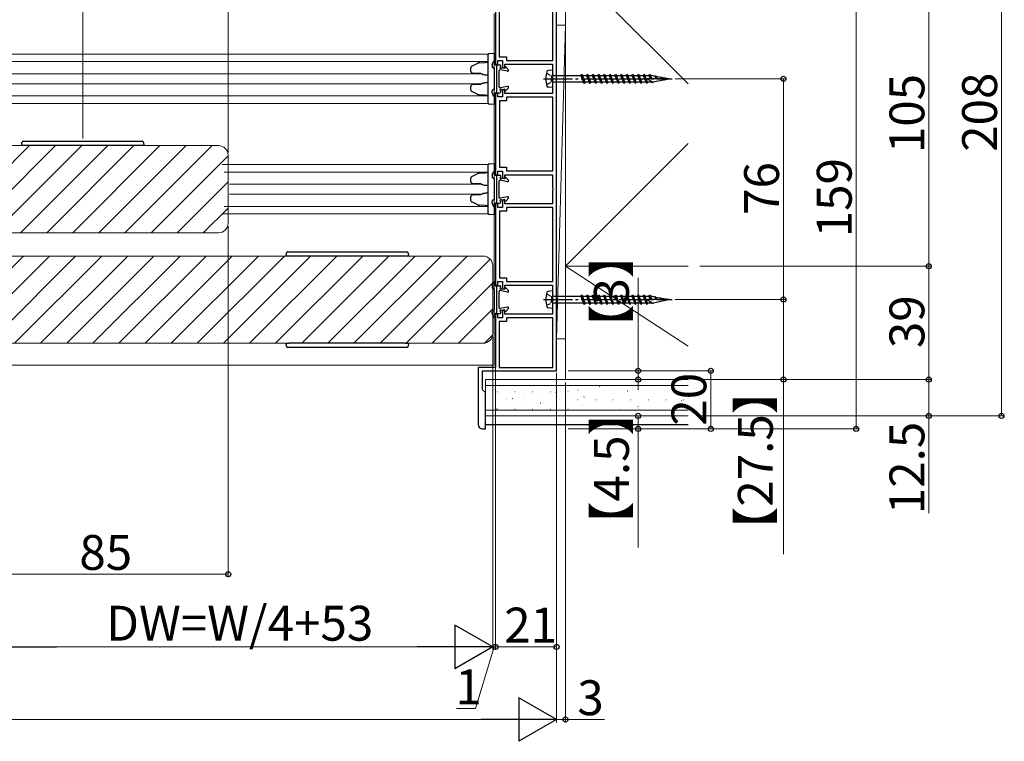
# Model space of a CAD drawing. Extents: x 0 to 2168, y -6 to 2255.
# Drawn here: x 1022 to 1361, y 596 to 845 of the extents above; entities that cross this region are included whole.
import ezdxf

# ---------------------------------------------------------------- set-up
doc = ezdxf.new("R2010")
doc.units = 0
doc.linetypes.add('YCENTER_1', pattern=[13, 10, -1, 1, -1])
doc.linetypes.add('YHIDDEN_1', pattern=[4, 3, -1])
for name, color, linetype, lineweight in [('YKK_11', 7, 'CONTINUOUS', 30), ('YKK_12', 2, 'CONTINUOUS', 13), ('YKK_13', 4, 'CONTINUOUS', 30), ('YKK_D', 6, 'CONTINUOUS', 13), ('YSS_K', 3, 'CONTINUOUS', 13)]:
    doc.layers.add(name, color=color, linetype=linetype, lineweight=lineweight)
doc.styles.add('text-b', font='txt')

msp = doc.modelspace()

# ---------------------------------------------------------------- linework, layer by layer
at = {"layer": 'YKK_11', "linetype": 'ByBlock', "lineweight": -2, "ltscale": 0.5}
for p, q in [((1205.7, 830.77), (1205.7, 858.67)), ((1207, 723.97), (1207, 859.97)), ((1186, 847.77), (1186, 829.47)), ((1187.2, 847.57), (1187.2, 832.02)), ((1186.8, 829.47), (1186.8, 830.72)), ((1186.8, 830.72), (1188.4, 830.72)), ((1187.2, 832.02), (1189.7, 832.02)), ((1188.4, 830.72), (1188.4, 828.22)), ((1189.7, 832.02), (1189.7, 830.77)), ((1189.7, 830.77), (1205.7, 830.77)), ((1186, 829.47), (1186.8, 829.47)), ((1188.4, 828.22), (1189.2, 828.22)), ((1189.2, 828.22), (1189.2, 829.47)), ((1189.2, 829.47), (1205.6, 829.47)), ((1205.6, 829.47), (1205.6, 824.93)), ((1205.6, 824.93), (1205.72, 824.74)), ((1205.72, 824.19), (1205.6, 824.01)), ((1205.6, 824.01), (1205.6, 819.47)), ((1205.72, 824.74), (1205.72, 824.19)), ((1189.2, 820.72), (1188.4, 820.72)), ((1188.4, 820.72), (1188.4, 818.22)), ((1189.2, 819.47), (1189.2, 820.72)), ((1186.8, 819.47), (1186, 819.47)), ((1186, 819.47), (1186, 791.47)), ((1186.8, 818.22), (1186.8, 819.47)), ((1188.4, 818.22), (1186.8, 818.22)), ((1189.7, 816.92), (1187.3, 816.92)), ((1187.3, 816.92), (1187.3, 794.02)), ((1205.6, 819.47), (1189.2, 819.47)), ((1205.7, 818.17), (1189.7, 818.17)), ((1189.7, 818.17), (1189.7, 816.92)), ((1205.7, 792.77), (1205.7, 818.17)), ((1186.8, 791.47), (1186.8, 792.72)), ((1186.8, 792.72), (1188.4, 792.72)), ((1187.3, 794.02), (1189.7, 794.02)), ((1188.4, 792.72), (1188.4, 790.22)), ((1189.7, 794.02), (1189.7, 792.77)), ((1189.7, 792.77), (1205.7, 792.77)), ((1186, 791.47), (1186.8, 791.47)), ((1188.4, 790.22), (1189.2, 790.22)), ((1189.2, 790.22), (1189.2, 791.47)), ((1189.2, 791.47), (1205.6, 791.47)), ((1205.6, 791.47), (1205.6, 786.93)), ((1205.6, 786.93), (1205.72, 786.74)), ((1205.72, 786.19), (1205.6, 786.01)), ((1205.6, 786.01), (1205.6, 781.47)), ((1205.72, 786.74), (1205.72, 786.19)), ((1189.2, 782.72), (1188.4, 782.72)), ((1188.4, 782.72), (1188.4, 780.22)), ((1189.2, 781.47), (1189.2, 782.72)), ((1186.8, 781.47), (1186, 781.47)), ((1186, 781.47), (1186, 753.47)), ((1186.8, 780.22), (1186.8, 781.47)), ((1188.4, 780.22), (1186.8, 780.22)), ((1205.6, 781.47), (1189.2, 781.47)), ((1205.7, 780.17), (1189.7, 780.17)), ((1189.7, 780.17), (1189.7, 778.92)), ((1205.7, 754.77), (1205.7, 780.17)), ((1189.7, 778.92), (1187.3, 778.92)), ((1187.3, 778.92), (1187.3, 756.02)), ((1187.3, 756.02), (1189.7, 756.02)), ((1189.7, 756.02), (1189.7, 754.77)), ((1186, 753.47), (1186.8, 753.47)), ((1186.8, 753.47), (1186.8, 754.72)), ((1186.8, 754.72), (1188.4, 754.72)), ((1188.4, 754.72), (1188.4, 752.22)), ((1188.4, 752.22), (1189.2, 752.22)), ((1189.2, 752.22), (1189.2, 753.47)), ((1189.2, 753.47), (1205.6, 753.47)), ((1189.7, 754.77), (1205.7, 754.77)), ((1205.6, 753.47), (1205.6, 748.93)), ((1205.6, 748.93), (1205.72, 748.74)), ((1205.72, 748.74), (1205.72, 748.19)), ((1205.72, 748.19), (1205.6, 748.01)), ((1205.6, 748.01), (1205.6, 743.47)), ((1186.8, 743.47), (1186, 743.47)), ((1186, 743.47), (1186, 725.17)), ((1186.8, 742.22), (1186.8, 743.47)), ((1188.4, 742.22), (1186.8, 742.22)), ((1189.2, 744.72), (1188.4, 744.72)), ((1188.4, 744.72), (1188.4, 742.22)), ((1189.2, 743.47), (1189.2, 744.72)), ((1205.6, 743.47), (1189.2, 743.47)), ((1205.7, 742.17), (1189.7, 742.17)), ((1189.7, 742.17), (1189.7, 740.92)), ((1205.7, 725.17), (1205.7, 742.17)), ((1189.7, 740.92), (1187.2, 740.92)), ((1187.2, 740.92), (1187.2, 725.17)), ((1186, 725.17), (1180, 725.17)), ((1180, 725.17), (1180, 705.47)), ((1187.2, 725.17), (1205.7, 725.17)), ((1181.5, 717.47), (1181.5, 723.97)), ((1181.5, 723.97), (1207, 723.97)), ((1182.5, 716.47), (1181.5, 717.47)), ((1182.5, 703.97), (1182.5, 716.47)), ((1181.5, 703.97), (1182.5, 703.97))]:
    msp.add_line(p, q, dxfattribs=at)
msp.add_arc((1181.5, 705.47), 1.5, 180, 270, dxfattribs=at)
at = {"layer": 'YKK_12', "ltscale": 1.5}
for p, q in [((1185.5, 725.97), (1185.5, 846.97)), ((1183.52, 832.97), (1003, 832.97)), ((1183.5, 830.37), (1003, 830.37)), ((1181.29, 826.17), (1003, 826.17)), ((1181.29, 822.77), (1003, 822.77)), ((1183.5, 818.57), (1003, 818.57)), ((1183.52, 815.97), (1003, 815.97)), ((1183.52, 794.97), (1092, 794.97)), ((1183.5, 792.37), (1092.66, 792.37)), ((1181.29, 788.17), (1094.5, 788.17)), ((1181.29, 784.77), (1094.5, 784.77)), ((1183.5, 780.57), (1092.66, 780.57)), ((1183.52, 777.97), (1092, 777.97)), ((1185.5, 725.97), (735.5, 725.97))]:
    msp.add_line(p, q, dxfattribs=at)
at = {"layer": 'YKK_12', "ltscale": 0.5}
for p, q in [((921.3, 801.47), (1090.7, 801.47)), ((1094, 798.17), (1094, 774.77)), ((1090.7, 771.47), (921.3, 771.47)), ((1012.3, 763.47), (1181.7, 763.47)), ((1185, 760.17), (1185, 736.77)), ((1181.7, 733.47), (1012.3, 733.47))]:
    msp.add_line(p, q, dxfattribs=at)
at = {"layer": 'YKK_12', "linetype": 'Continuous'}
for p, q in [((995.66, 771.47), (1025.66, 801.47)), ((1004.64, 771.47), (1034.64, 801.47)), ((1013.62, 771.47), (1043.62, 801.47)), ((1022.6, 771.47), (1052.6, 801.47)), ((1031.58, 771.47), (1061.58, 801.47)), ((1040.56, 771.47), (1070.56, 801.47)), ((1049.54, 771.47), (1079.54, 801.47)), ((1058.52, 771.47), (1088.52, 801.47)), ((1067.5, 771.47), (1094, 797.96)), ((1076.48, 771.47), (1094, 788.98)), ((1085.46, 771.47), (1094, 780)), ((1009, 748.89), (1023.58, 763.47)), ((1009, 739.91), (1032.56, 763.47)), ((1011.62, 733.54), (1041.54, 763.47)), ((1020.52, 733.47), (1050.52, 763.47)), ((1029.5, 733.47), (1059.5, 763.47)), ((1038.48, 733.47), (1068.48, 763.47)), ((1047.46, 733.47), (1077.46, 763.47)), ((1056.44, 733.47), (1086.44, 763.47)), ((1065.43, 733.47), (1095.43, 763.47)), ((1074.41, 733.47), (1104.41, 763.47)), ((1083.39, 733.47), (1113.39, 763.47)), ((1092.37, 733.47), (1122.37, 763.47)), ((1101.35, 733.47), (1131.35, 763.47)), ((1110.33, 733.47), (1140.33, 763.47)), ((1119.31, 733.47), (1149.31, 763.47)), ((1128.29, 733.47), (1158.29, 763.47)), ((1137.27, 733.47), (1167.27, 763.47)), ((1146.25, 733.47), (1176.25, 763.47)), ((1155.23, 733.47), (1184.14, 762.39)), ((1164.21, 733.47), (1185, 754.26)), ((1173.19, 733.47), (1185, 745.28)), ((1182.21, 733.51), (1184.96, 736.26))]:
    msp.add_line(p, q, dxfattribs=at)
at = {"layer": 'YKK_12', "ltscale": 0.5}
for centre, start, end in [((1090.7, 798.17), 0, 90), ((1090.7, 774.77), 270, 360), ((1181.7, 760.17), 0, 90), ((1181.7, 736.77), 270, 360)]:
    msp.add_arc(centre, 3.3, start, end, dxfattribs=at)
at = {"layer": 'YKK_13', "ltscale": 1.5}
for p, q in [((1183.78, 833.16), (1185.5, 833.27)), ((1185.5, 833.27), (1185.5, 832.27)), ((1180.54, 829.99), (1182.37, 830.1)), ((1182.37, 830.1), (1183.5, 830.17)), ((1183.5, 832.17), (1183.5, 832.86)), ((1183.5, 816.77), (1183.5, 832.17)), ((1185.5, 832.27), (1185.5, 829.79)), ((1177.34, 828.01), (1177.34, 827.37)), ((1179.76, 829.78), (1177.92, 828.84)), ((1185.5, 828.12), (1185.5, 820.81)), ((1180.87, 826.31), (1178.65, 826.35)), ((1177.34, 821.57), (1177.34, 820.93)), ((1177.92, 820.09), (1179.76, 819.16)), ((1178.65, 822.58), (1180.87, 822.62)), ((1182.37, 818.84), (1180.54, 818.95)), ((1183.5, 818.77), (1182.37, 818.84)), ((1183.5, 816.07), (1183.5, 816.77)), ((1185.5, 819.15), (1185.5, 816.67)), ((1185.5, 816.67), (1185.5, 815.67)), ((1185.5, 815.67), (1183.78, 815.77)), ((1183.5, 794.17), (1183.5, 794.86)), ((1183.5, 778.77), (1183.5, 794.17)), ((1183.78, 795.16), (1185.5, 795.27)), ((1185.5, 795.27), (1185.5, 794.27)), ((1185.5, 794.27), (1185.5, 791.79)), ((1177.34, 790.01), (1177.34, 789.37)), ((1179.76, 791.78), (1177.92, 790.84)), ((1180.54, 791.99), (1182.37, 792.1)), ((1182.37, 792.1), (1183.5, 792.17)), ((1185.5, 790.12), (1185.5, 782.81)), ((1180.87, 788.31), (1178.65, 788.35)), ((1177.34, 783.57), (1177.34, 782.93)), ((1178.65, 784.58), (1180.87, 784.62)), ((1177.92, 782.09), (1179.76, 781.16)), ((1182.37, 780.84), (1180.54, 780.95)), ((1183.5, 780.77), (1182.37, 780.84)), ((1185.5, 781.15), (1185.5, 778.67)), ((1183.5, 778.07), (1183.5, 778.77)), ((1185.5, 777.67), (1183.78, 777.77)), ((1185.5, 778.67), (1185.5, 777.67))]:
    msp.add_line(p, q, dxfattribs=at)
at = {"layer": 'YKK_13', "ltscale": 0.5}
for p, q in [((1184.83, 829.43), (1185.32, 830.4)), ((1185.59, 830.57), (1185.8, 830.57)), ((1184.8, 829.3), (1184.8, 828.63)), ((1205.6, 827.47), (1205.6, 821.47)), ((1184.8, 819.64), (1184.8, 820.3)), ((1184.83, 819.51), (1185.32, 818.53)), ((1185.59, 818.37), (1185.8, 818.37)), ((1185.59, 792.57), (1185.8, 792.57)), ((1184.8, 791.3), (1184.8, 790.63)), ((1184.83, 791.43), (1185.32, 792.4)), ((1184.8, 781.64), (1184.8, 782.3)), ((1184.83, 781.51), (1185.32, 780.53)), ((1185.59, 780.37), (1185.8, 780.37)), ((1184.8, 753.3), (1184.8, 752.63)), ((1184.83, 753.43), (1185.32, 754.4)), ((1185.59, 754.57), (1185.8, 754.57)), ((1205.6, 751.47), (1205.6, 745.47)), ((1184.8, 743.64), (1184.8, 744.3)), ((1184.83, 743.51), (1185.32, 742.53)), ((1185.59, 742.37), (1185.8, 742.37))]:
    msp.add_line(p, q, dxfattribs=at)
at = {"layer": 'YKK_13'}
for p, q in [((1185.81, 829.51), (1185.99, 830.32)), ((1185.46, 828.06), (1184.94, 828.38)), ((1185.6, 821.13), (1185.6, 827.8)), ((1186, 829.27), (1187.5, 829.27)), ((1186.4, 819.67), (1186.4, 829.27)), ((1187.2, 821.67), (1187.2, 827.27)), ((1190.14, 827.07), (1187.56, 827.56)), ((1187.8, 828.89), (1187.8, 828.97)), ((1189.2, 828.02), (1188.3, 828.24)), ((1189.2, 828.42), (1189.2, 828.02)), ((1189.55, 828.55), (1190.42, 827.57)), ((1205.6, 827.47), (1204.04, 827.3)), ((1206.1, 825.64), (1215.32, 825.64)), ((1216.3, 823.3), (1206.1, 823.3)), ((1215.32, 825.64), (1215.6, 826.12)), ((1215.32, 825.64), (1216.3, 823.3)), ((1215.6, 826.12), (1215.88, 825.64)), ((1215.6, 826.12), (1216.58, 822.82)), ((1215.88, 825.64), (1217.27, 825.64)), ((1216.85, 823.3), (1215.88, 825.64)), ((1216.58, 822.82), (1216.3, 823.3)), ((1216.85, 823.3), (1216.58, 822.82)), ((1218.25, 823.3), (1216.85, 823.3)), ((1217.27, 825.64), (1217.55, 826.12)), ((1217.27, 825.64), (1218.25, 823.3)), ((1217.55, 826.12), (1217.83, 825.64)), ((1217.55, 826.12), (1218.53, 822.82)), ((1217.83, 825.64), (1219.22, 825.64)), ((1218.8, 823.3), (1217.83, 825.64)), ((1218.53, 822.82), (1218.25, 823.3)), ((1218.8, 823.3), (1218.53, 822.82)), ((1220.2, 823.3), (1218.8, 823.3)), ((1219.22, 825.64), (1219.5, 826.12)), ((1219.22, 825.64), (1220.2, 823.3)), ((1219.5, 826.12), (1219.78, 825.64)), ((1219.5, 826.12), (1220.47, 822.82)), ((1219.78, 825.64), (1221.17, 825.64)), ((1220.75, 823.3), (1219.78, 825.64)), ((1220.47, 822.82), (1220.2, 823.3)), ((1220.75, 823.3), (1220.47, 822.82)), ((1222.15, 823.3), (1220.75, 823.3)), ((1221.17, 825.64), (1221.45, 826.12)), ((1221.17, 825.64), (1222.15, 823.3)), ((1221.45, 826.12), (1221.73, 825.64)), ((1221.45, 826.12), (1222.42, 822.82)), ((1221.73, 825.64), (1223.12, 825.64)), ((1222.7, 823.3), (1221.73, 825.64)), ((1222.42, 822.82), (1222.15, 823.3)), ((1222.7, 823.3), (1222.42, 822.82)), ((1224.1, 823.3), (1222.7, 823.3)), ((1223.12, 825.64), (1223.4, 826.12)), ((1223.12, 825.64), (1224.1, 823.3)), ((1223.4, 826.12), (1223.68, 825.64)), ((1223.4, 826.12), (1224.38, 822.82)), ((1223.68, 825.64), (1225.07, 825.64)), ((1224.65, 823.3), (1223.68, 825.64)), ((1224.38, 822.82), (1224.1, 823.3)), ((1224.65, 823.3), (1224.38, 822.82)), ((1226.05, 823.3), (1224.65, 823.3)), ((1225.07, 825.64), (1225.35, 826.12)), ((1225.07, 825.64), (1226.05, 823.3)), ((1225.35, 826.12), (1225.63, 825.64)), ((1225.35, 826.12), (1226.33, 822.82)), ((1225.63, 825.64), (1227.02, 825.64)), ((1226.6, 823.3), (1225.63, 825.64)), ((1226.33, 822.82), (1226.05, 823.3)), ((1226.6, 823.3), (1226.33, 822.82)), ((1228, 823.3), (1226.6, 823.3)), ((1227.02, 825.64), (1227.3, 826.12)), ((1227.02, 825.64), (1228, 823.3)), ((1227.3, 826.12), (1227.58, 825.64)), ((1227.3, 826.12), (1228.28, 822.82)), ((1227.58, 825.64), (1228.97, 825.64)), ((1228.55, 823.3), (1227.58, 825.64)), ((1228.28, 822.82), (1228, 823.3)), ((1228.55, 823.3), (1228.28, 822.82)), ((1229.95, 823.3), (1228.55, 823.3)), ((1228.97, 825.64), (1229.25, 826.12)), ((1228.97, 825.64), (1229.95, 823.3)), ((1229.25, 826.12), (1229.53, 825.64)), ((1229.25, 826.12), (1230.22, 822.82)), ((1229.53, 825.64), (1230.92, 825.64)), ((1230.5, 823.3), (1229.53, 825.64)), ((1230.22, 822.82), (1229.95, 823.3)), ((1230.5, 823.3), (1230.22, 822.82)), ((1231.9, 823.3), (1230.5, 823.3)), ((1230.92, 825.64), (1231.2, 826.12)), ((1230.92, 825.64), (1231.9, 823.3)), ((1231.2, 826.12), (1231.48, 825.64)), ((1231.2, 826.12), (1232.17, 822.82)), ((1231.48, 825.64), (1232.87, 825.64)), ((1232.45, 823.3), (1231.48, 825.64)), ((1232.17, 822.82), (1231.9, 823.3)), ((1232.45, 823.3), (1232.17, 822.82)), ((1233.85, 823.3), (1232.45, 823.3)), ((1232.87, 825.64), (1233.15, 826.12)), ((1232.87, 825.64), (1233.85, 823.3)), ((1233.15, 826.12), (1233.43, 825.64)), ((1233.15, 826.12), (1234.12, 822.82)), ((1233.43, 825.64), (1234.82, 825.64)), ((1234.4, 823.3), (1233.43, 825.64)), ((1234.12, 822.82), (1233.85, 823.3)), ((1234.4, 823.3), (1234.12, 822.82)), ((1235.8, 823.3), (1234.4, 823.3)), ((1234.82, 825.64), (1235.1, 826.12)), ((1234.82, 825.64), (1235.8, 823.3)), ((1235.1, 826.12), (1235.38, 825.64)), ((1235.1, 826.12), (1236.08, 822.82)), ((1235.38, 825.64), (1236.77, 825.64)), ((1236.35, 823.3), (1235.38, 825.64)), ((1236.08, 822.82), (1235.8, 823.3)), ((1236.35, 823.3), (1236.08, 822.82)), ((1237.75, 823.3), (1236.35, 823.3)), ((1236.77, 825.64), (1237.05, 826.12)), ((1236.77, 825.64), (1237.75, 823.3)), ((1237.05, 826.12), (1237.33, 825.64)), ((1237.05, 826.12), (1238.03, 822.82)), ((1237.33, 825.64), (1238.72, 825.64)), ((1238.3, 823.3), (1237.33, 825.64)), ((1238.03, 822.82), (1237.75, 823.3)), ((1238.3, 823.3), (1238.03, 822.82)), ((1245.6, 824.47), (1238.1, 824.47)), ((1238.1, 824.47), (1239.7, 823.54)), ((1239.65, 823.3), (1238.3, 823.3)), ((1238.72, 825.64), (1239, 826.12)), ((1238.72, 825.64), (1239.21, 824.47)), ((1239, 826.12), (1239.28, 825.64)), ((1239, 826.12), (1239.53, 824.47)), ((1239.28, 825.64), (1239.65, 825.64)), ((1239.82, 824.47), (1239.28, 825.64)), ((1240.77, 825.32), (1239.65, 825.64)), ((1239.65, 823.3), (1239.82, 823.33)), ((1239.7, 823.54), (1239.76, 823.44)), ((1239.97, 823.06), (1239.76, 823.44)), ((1240.17, 823.4), (1239.97, 823.06)), ((1240.17, 823.4), (1241.82, 823.73)), ((1240.77, 825.32), (1240.95, 825.63)), ((1240.77, 825.32), (1241.34, 824.47)), ((1240.95, 825.63), (1241.17, 825.25)), ((1240.95, 825.63), (1241.49, 824.47)), ((1242.8, 824.96), (1241.17, 825.25)), ((1241.69, 824.47), (1241.17, 825.25)), ((1241.92, 823.55), (1241.82, 823.73)), ((1242.05, 823.77), (1241.92, 823.55)), ((1242.05, 823.77), (1243.81, 824.12)), ((1242.8, 824.96), (1242.9, 825.14)), ((1242.8, 824.96), (1243.41, 824.47)), ((1242.9, 825.14), (1243.49, 824.47)), ((1245.6, 824.47), (1243.11, 824.91)), ((1243.59, 824.47), (1243.26, 824.74)), ((1243.81, 824.12), (1243.88, 824.04)), ((1243.94, 824.14), (1243.88, 824.04)), ((1243.94, 824.14), (1245.6, 824.47)), ((1185.46, 820.88), (1184.94, 820.56)), ((1186, 819.67), (1187.5, 819.67)), ((1190.14, 821.86), (1187.56, 821.37)), ((1187.8, 820.05), (1187.8, 819.97)), ((1189.2, 820.92), (1188.3, 820.69)), ((1189.2, 820.52), (1189.2, 820.92)), ((1189.55, 820.39), (1190.42, 821.37)), ((1205.6, 821.47), (1204.04, 821.63)), ((1185.81, 819.42), (1185.99, 818.61)), ((1023.56, 802.97), (1064.44, 802.97)), ((1023, 801.47), (1023.06, 802.5)), ((1023, 801.47), (1023, 801.57)), ((1024, 801.47), (1023, 801.47)), ((1064, 801.47), (1024, 801.47)), ((1065, 801.47), (1064, 801.47)), ((1064.94, 802.5), (1065, 801.47)), ((1065, 801.47), (1065, 801.57)), ((1185.46, 790.06), (1184.94, 790.38)), ((1185.6, 783.13), (1185.6, 789.8)), ((1185.81, 791.51), (1185.99, 792.32)), ((1186, 791.27), (1187.5, 791.27)), ((1186.4, 781.67), (1186.4, 791.27)), ((1187.2, 783.67), (1187.2, 789.27)), ((1190.14, 789.07), (1187.56, 789.56)), ((1187.8, 790.89), (1187.8, 790.97)), ((1189.2, 790.02), (1188.3, 790.24)), ((1189.2, 790.42), (1189.2, 790.02)), ((1189.55, 790.55), (1190.42, 789.57)), ((1185.46, 782.88), (1184.94, 782.56)), ((1190.14, 783.86), (1187.56, 783.37)), ((1189.2, 782.92), (1188.3, 782.69)), ((1189.2, 782.52), (1189.2, 782.92)), ((1189.55, 782.39), (1190.42, 783.37)), ((1185.81, 781.42), (1185.99, 780.61)), ((1186, 781.67), (1187.5, 781.67)), ((1187.8, 782.05), (1187.8, 781.97)), ((1114, 763.47), (1114.06, 764.5)), ((1114, 763.47), (1114, 763.57)), ((1115, 763.47), (1114, 763.47)), ((1114.56, 764.97), (1155.44, 764.97)), ((1155, 763.47), (1115, 763.47)), ((1156, 763.47), (1155, 763.47)), ((1155.94, 764.5), (1156, 763.47)), ((1156, 763.47), (1156, 763.57)), ((1185.46, 752.06), (1184.94, 752.38)), ((1185.81, 753.51), (1185.99, 754.32)), ((1186, 753.27), (1187.5, 753.27)), ((1186.4, 743.67), (1186.4, 753.27)), ((1187.8, 752.89), (1187.8, 752.97)), ((1189.2, 752.02), (1188.3, 752.24)), ((1189.2, 752.42), (1189.2, 752.02)), ((1189.55, 752.55), (1190.42, 751.57)), ((1185.6, 745.13), (1185.6, 751.8)), ((1187.2, 745.67), (1187.2, 751.27)), ((1190.14, 751.07), (1187.56, 751.56)), ((1205.6, 751.47), (1204.04, 751.3)), ((1206.1, 749.64), (1215.32, 749.64)), ((1215.32, 749.64), (1215.6, 750.12)), ((1215.32, 749.64), (1216.3, 747.3)), ((1215.6, 750.12), (1215.88, 749.64)), ((1215.6, 750.12), (1216.58, 746.82)), ((1215.88, 749.64), (1217.27, 749.64)), ((1216.85, 747.3), (1215.88, 749.64)), ((1217.27, 749.64), (1217.55, 750.12)), ((1217.27, 749.64), (1218.25, 747.3)), ((1217.55, 750.12), (1217.83, 749.64)), ((1217.55, 750.12), (1218.53, 746.82)), ((1217.83, 749.64), (1219.22, 749.64)), ((1218.8, 747.3), (1217.83, 749.64)), ((1219.22, 749.64), (1219.5, 750.12)), ((1219.22, 749.64), (1220.2, 747.3)), ((1219.5, 750.12), (1219.78, 749.64)), ((1219.5, 750.12), (1220.47, 746.82)), ((1219.78, 749.64), (1221.17, 749.64)), ((1220.75, 747.3), (1219.78, 749.64)), ((1221.17, 749.64), (1221.45, 750.12)), ((1221.17, 749.64), (1222.15, 747.3)), ((1221.45, 750.12), (1221.73, 749.64)), ((1221.45, 750.12), (1222.42, 746.82)), ((1221.73, 749.64), (1223.12, 749.64)), ((1222.7, 747.3), (1221.73, 749.64)), ((1223.12, 749.64), (1223.4, 750.12)), ((1223.12, 749.64), (1224.1, 747.3)), ((1223.4, 750.12), (1223.68, 749.64)), ((1223.4, 750.12), (1224.38, 746.82)), ((1223.68, 749.64), (1225.07, 749.64)), ((1224.65, 747.3), (1223.68, 749.64)), ((1225.07, 749.64), (1225.35, 750.12)), ((1225.07, 749.64), (1226.05, 747.3)), ((1225.35, 750.12), (1225.63, 749.64)), ((1225.35, 750.12), (1226.33, 746.82)), ((1225.63, 749.64), (1227.02, 749.64)), ((1226.6, 747.3), (1225.63, 749.64)), ((1227.02, 749.64), (1227.3, 750.12)), ((1227.02, 749.64), (1228, 747.3)), ((1227.3, 750.12), (1227.58, 749.64)), ((1227.3, 750.12), (1228.28, 746.82)), ((1227.58, 749.64), (1228.97, 749.64)), ((1228.55, 747.3), (1227.58, 749.64)), ((1228.97, 749.64), (1229.25, 750.12)), ((1228.97, 749.64), (1229.95, 747.3)), ((1229.25, 750.12), (1229.53, 749.64)), ((1229.25, 750.12), (1230.22, 746.82)), ((1229.53, 749.64), (1230.92, 749.64)), ((1230.5, 747.3), (1229.53, 749.64)), ((1230.92, 749.64), (1231.2, 750.12)), ((1230.92, 749.64), (1231.9, 747.3)), ((1231.2, 750.12), (1231.48, 749.64)), ((1231.2, 750.12), (1232.17, 746.82)), ((1231.48, 749.64), (1232.87, 749.64)), ((1232.45, 747.3), (1231.48, 749.64)), ((1232.87, 749.64), (1233.15, 750.12)), ((1232.87, 749.64), (1233.85, 747.3)), ((1233.15, 750.12), (1233.43, 749.64)), ((1233.15, 750.12), (1234.12, 746.82)), ((1233.43, 749.64), (1234.82, 749.64)), ((1234.4, 747.3), (1233.43, 749.64)), ((1234.82, 749.64), (1235.1, 750.12)), ((1234.82, 749.64), (1235.8, 747.3)), ((1235.1, 750.12), (1235.38, 749.64)), ((1235.1, 750.12), (1236.08, 746.82)), ((1235.38, 749.64), (1236.77, 749.64)), ((1236.35, 747.3), (1235.38, 749.64)), ((1236.77, 749.64), (1237.05, 750.12)), ((1236.77, 749.64), (1237.75, 747.3)), ((1237.05, 750.12), (1237.33, 749.64)), ((1237.05, 750.12), (1238.03, 746.82)), ((1237.33, 749.64), (1238.72, 749.64)), ((1238.3, 747.3), (1237.33, 749.64)), ((1238.72, 749.64), (1239, 750.12)), ((1238.72, 749.64), (1239.21, 748.47)), ((1239, 750.12), (1239.28, 749.64)), ((1239, 750.12), (1239.53, 748.47)), ((1239.28, 749.64), (1239.65, 749.64)), ((1239.82, 748.47), (1239.28, 749.64)), ((1240.77, 749.32), (1239.65, 749.64)), ((1240.77, 749.32), (1240.95, 749.63)), ((1240.77, 749.32), (1241.34, 748.47)), ((1240.95, 749.63), (1241.17, 749.25)), ((1240.95, 749.63), (1241.49, 748.47)), ((1242.8, 748.96), (1241.17, 749.25)), ((1241.69, 748.47), (1241.17, 749.25)), ((1242.8, 748.96), (1242.9, 749.14)), ((1242.8, 748.96), (1243.41, 748.47)), ((1242.9, 749.14), (1243.49, 748.47)), ((1245.6, 748.47), (1243.11, 748.91)), ((1243.59, 748.47), (1243.26, 748.74)), ((1190.14, 745.86), (1187.56, 745.37)), ((1189.55, 744.39), (1190.42, 745.37)), ((1205.6, 745.47), (1204.04, 745.63)), ((1216.3, 747.3), (1206.1, 747.3)), ((1216.58, 746.82), (1216.3, 747.3)), ((1216.85, 747.3), (1216.58, 746.82)), ((1218.25, 747.3), (1216.85, 747.3)), ((1218.53, 746.82), (1218.25, 747.3)), ((1218.8, 747.3), (1218.53, 746.82)), ((1220.2, 747.3), (1218.8, 747.3)), ((1220.47, 746.82), (1220.2, 747.3)), ((1220.75, 747.3), (1220.47, 746.82)), ((1222.15, 747.3), (1220.75, 747.3)), ((1222.42, 746.82), (1222.15, 747.3)), ((1222.7, 747.3), (1222.42, 746.82)), ((1224.1, 747.3), (1222.7, 747.3)), ((1224.38, 746.82), (1224.1, 747.3)), ((1224.65, 747.3), (1224.38, 746.82)), ((1226.05, 747.3), (1224.65, 747.3)), ((1226.33, 746.82), (1226.05, 747.3)), ((1226.6, 747.3), (1226.33, 746.82)), ((1228, 747.3), (1226.6, 747.3)), ((1228.28, 746.82), (1228, 747.3)), ((1228.55, 747.3), (1228.28, 746.82)), ((1229.95, 747.3), (1228.55, 747.3)), ((1230.22, 746.82), (1229.95, 747.3)), ((1230.5, 747.3), (1230.22, 746.82)), ((1231.9, 747.3), (1230.5, 747.3)), ((1232.17, 746.82), (1231.9, 747.3)), ((1232.45, 747.3), (1232.17, 746.82)), ((1233.85, 747.3), (1232.45, 747.3)), ((1234.12, 746.82), (1233.85, 747.3)), ((1234.4, 747.3), (1234.12, 746.82)), ((1235.8, 747.3), (1234.4, 747.3)), ((1236.08, 746.82), (1235.8, 747.3)), ((1236.35, 747.3), (1236.08, 746.82)), ((1237.75, 747.3), (1236.35, 747.3)), ((1238.03, 746.82), (1237.75, 747.3)), ((1238.3, 747.3), (1238.03, 746.82)), ((1245.6, 748.47), (1238.1, 748.47)), ((1238.1, 748.47), (1239.7, 747.54)), ((1239.65, 747.3), (1238.3, 747.3)), ((1239.65, 747.3), (1239.82, 747.33)), ((1239.7, 747.54), (1239.76, 747.44)), ((1239.97, 747.06), (1239.76, 747.44)), ((1240.17, 747.4), (1239.97, 747.06)), ((1240.17, 747.4), (1241.82, 747.73)), ((1241.92, 747.55), (1241.82, 747.73)), ((1242.05, 747.77), (1241.92, 747.55)), ((1242.05, 747.77), (1243.81, 748.12)), ((1243.81, 748.12), (1243.88, 748.04)), ((1243.94, 748.14), (1243.88, 748.04)), ((1243.94, 748.14), (1245.6, 748.47)), ((1185.46, 744.88), (1184.94, 744.56)), ((1185.81, 743.42), (1185.99, 742.61)), ((1186, 743.67), (1187.5, 743.67)), ((1187.8, 744.05), (1187.8, 743.97)), ((1189.2, 744.92), (1188.3, 744.69)), ((1189.2, 744.52), (1189.2, 744.92)), ((1114.06, 732.44), (1114, 733.47)), ((1114, 733.47), (1115, 733.47)), ((1155.44, 731.97), (1114.56, 731.97)), ((1155, 733.47), (1115, 733.47)), ((1155, 733.47), (1156, 733.47)), ((1156, 733.47), (1155.94, 732.44)), ((1182.5, 705.47), (1252.28, 705.47))]:
    msp.add_line(p, q, dxfattribs=at)
at = {"layer": 'YKK_13', "linetype": 'YCENTER_1'}
for p, q in [((1202.46, 824.47), (1246.76, 824.47)), ((1202.46, 748.47), (1246.76, 748.47))]:
    msp.add_line(p, q, dxfattribs=at)
at = {"layer": 'YKK_13', "linetype": 'YHIDDEN_1', "ltscale": 0.5}
for p, q in [((1203.49, 826.42), (1205.11, 825.61)), ((1203.49, 822.52), (1205.11, 823.32)), ((1205.11, 825.61), (1205.4, 824.47)), ((1205.11, 823.32), (1205.4, 824.47)), ((1203.49, 750.42), (1205.11, 749.61)), ((1205.11, 749.61), (1205.4, 748.47)), ((1203.49, 746.52), (1205.11, 747.32)), ((1205.11, 747.32), (1205.4, 748.47))]:
    msp.add_line(p, q, dxfattribs=at)
at = {"layer": 'YKK_13', "ltscale": 1.5}
for centre, start, end in [((1183.8, 832.86), 93.5, 180), ((1181.79, 826.26), 240.7227, 263.6308), ((1181.79, 822.68), 96.3692, 119.2773), ((1183.8, 816.07), 180, 266.5), ((1183.8, 794.86), 93.5, 180), ((1181.79, 788.26), 240.7227, 263.6308), ((1181.79, 784.68), 96.3692, 119.2773), ((1183.8, 778.07), 180, 266.5)]:
    msp.add_arc(centre, 0.3, start, end, dxfattribs=at)
at = {"layer": 'YKK_13', "ltscale": 0.5}
for centre, radius, start, end in [((1185.59, 830.27), 0.3, 90, 153.4349), ((1185.8, 830.37), 0.2, 346.816, 90), ((1185.1, 829.3), 0.3, 153.4349, 180), ((1206.1, 826.14), 0.5, 180, 270), ((1185.3, 821.13), 0.3, 302.0054, 0), ((1185.1, 819.64), 0.3, 180, 206.5651), ((1185.59, 818.67), 0.3, 206.5651, 270), ((1185.8, 818.57), 0.2, 270, 13.184), ((1185.59, 792.27), 0.3, 90, 153.4349), ((1185.8, 792.37), 0.2, 346.816, 90), ((1185.1, 791.3), 0.3, 153.4349, 180), ((1185.3, 783.13), 0.3, 302.0054, 0), ((1185.1, 781.64), 0.3, 180, 206.5651), ((1185.59, 780.67), 0.3, 206.5651, 270), ((1185.8, 780.57), 0.2, 270, 13.184), ((1185.1, 753.3), 0.3, 153.4349, 180), ((1185.59, 754.27), 0.3, 90, 153.4349), ((1185.8, 754.37), 0.2, 346.816, 90), ((1206.1, 750.14), 0.5, 180, 270), ((1185.1, 743.64), 0.3, 180, 206.5651), ((1185.59, 742.67), 0.3, 206.5651, 270), ((1185.3, 745.13), 0.3, 302.0054, 0), ((1185.8, 742.57), 0.2, 270, 13.184)]:
    msp.add_arc(centre, radius, start, end, dxfattribs=at)
at = {"layer": 'YKK_13'}
for centre, radius, start, end in [((1185.1, 828.63), 0.3, 180, 237.9946), ((1185.3, 827.8), 0.3, 0, 57.9946), ((1186, 829.47), 0.2, 166.816, 270), ((1187.5, 827.27), 0.3, 79.2905, 180), ((1187.5, 828.97), 0.3, 0, 90), ((1187.8, 828.37), 0.3, 120, 315.9638), ((1187.5, 828.89), 0.3, 300, 0), ((1188.23, 827.95), 0.3, 75.9638, 135.9638), ((1189.4, 828.42), 0.2, 41.6486, 180), ((1190.2, 827.37), 0.3, 259.2905, 41.6486), ((1213.3, 824.47), 10, 165.7479, 194.2521), ((1204.09, 826.81), 0.5, 96, 165.7479), ((1206.1, 822.8), 0.5, 90, 180), ((1185.1, 820.3), 0.3, 122.0054, 180), ((1186, 819.47), 0.2, 90, 193.184), ((1187.5, 821.67), 0.3, 180, 280.7095), ((1187.8, 820.57), 0.3, 44.0362, 240), ((1187.5, 819.97), 0.3, 270, 0), ((1187.5, 820.05), 0.3, 360, 60), ((1188.23, 820.99), 0.3, 224.0362, 284.0362), ((1189.4, 820.52), 0.2, 180, 318.3514), ((1190.2, 821.57), 0.3, 318.3514, 100.7095), ((1204.09, 822.13), 0.5, 194.2521, 264), ((1023.56, 802.47), 0.5, 90, 176.5), ((1064.44, 802.47), 0.5, 3.5, 90), ((1185.1, 790.63), 0.3, 180, 237.9946), ((1185.3, 789.8), 0.3, 0, 57.9946), ((1186, 791.47), 0.2, 166.816, 270), ((1187.5, 789.27), 0.3, 79.2905, 180), ((1187.5, 790.97), 0.3, 0, 90), ((1187.8, 790.37), 0.3, 120, 315.9638), ((1187.5, 790.89), 0.3, 300, 0), ((1188.23, 789.95), 0.3, 75.9638, 135.9638), ((1189.4, 790.42), 0.2, 41.6486, 180), ((1190.2, 789.37), 0.3, 259.2905, 41.6486), ((1185.1, 782.3), 0.3, 122.0054, 180), ((1187.5, 783.67), 0.3, 180, 280.7095), ((1187.8, 782.57), 0.3, 44.0362, 240), ((1188.23, 782.99), 0.3, 224.0362, 284.0362), ((1189.4, 782.52), 0.2, 180, 318.3514), ((1190.2, 783.57), 0.3, 318.3514, 100.7095), ((1186, 781.47), 0.2, 90, 193.184), ((1187.5, 781.97), 0.3, 270, 0), ((1187.5, 782.05), 0.3, 360, 60), ((1114.56, 764.47), 0.5, 90, 176.5), ((1155.44, 764.47), 0.5, 3.5, 90), ((1185.1, 752.63), 0.3, 180, 237.9946), ((1185.3, 751.8), 0.3, 0, 57.9946), ((1186, 753.47), 0.2, 166.816, 270), ((1187.5, 752.97), 0.3, 0, 90), ((1187.8, 752.37), 0.3, 120, 315.9638), ((1187.5, 752.89), 0.3, 300, 0), ((1188.23, 751.95), 0.3, 75.9638, 135.9638), ((1189.4, 752.42), 0.2, 41.6486, 180), ((1187.5, 751.27), 0.3, 79.2905, 180), ((1190.2, 751.37), 0.3, 259.2905, 41.6486), ((1213.3, 748.47), 10, 165.7479, 194.2521), ((1204.09, 750.81), 0.5, 96, 165.7479), ((1187.5, 745.67), 0.3, 180, 280.7095), ((1190.2, 745.57), 0.3, 318.3514, 100.7095), ((1204.09, 746.13), 0.5, 194.2521, 264), ((1206.1, 746.8), 0.5, 90, 180), ((1185.1, 744.3), 0.3, 122.0054, 180), ((1186, 743.47), 0.2, 90, 193.184), ((1187.8, 744.57), 0.3, 44.0362, 240), ((1187.5, 743.97), 0.3, 270, 0), ((1187.5, 744.05), 0.3, 360, 60), ((1188.23, 744.99), 0.3, 224.0362, 284.0362), ((1189.4, 744.52), 0.2, 180, 318.3514), ((1114.56, 732.47), 0.5, 183.5, 270), ((1155.44, 732.47), 0.5, 270, 356.5)]:
    msp.add_arc(centre, radius, start, end, dxfattribs=at)
at = {"layer": 'YKK_13', "ltscale": 1.5}
for points, knots in [([(1180.54, 829.99), (1180.5, 829.98), (1180.4, 829.98), (1180.23, 829.95), (1180.04, 829.9), (1179.88, 829.84), (1179.79, 829.8), (1179.76, 829.78)], [0, 0, 0, 0, 0.141013, 0.388785, 0.630801, 0.861573, 1, 1, 1, 1]), ([(1177.92, 828.84), (1177.89, 828.83), (1177.82, 828.79), (1177.71, 828.72), (1177.6, 828.62), (1177.51, 828.52), (1177.44, 828.4), (1177.39, 828.29), (1177.35, 828.17), (1177.34, 828.08), (1177.34, 828.02), (1177.34, 828.01)], [0, 0, 0, 0, 0.092928, 0.241781, 0.380354, 0.509155, 0.629811, 0.7441, 0.853729, 0.960273, 1, 1, 1, 1]), ([(1177.34, 827.37), (1177.34, 827.35), (1177.34, 827.28), (1177.36, 827.18), (1177.39, 827.07), (1177.45, 826.96), (1177.52, 826.86), (1177.6, 826.76), (1177.7, 826.67), (1177.81, 826.59), (1177.94, 826.52), (1178.09, 826.45), (1178.25, 826.4), (1178.41, 826.37), (1178.55, 826.36), (1178.63, 826.35), (1178.65, 826.35)], [0, 0, 0, 0, 0.037311, 0.096523, 0.156406, 0.217848, 0.281774, 0.349127, 0.420822, 0.497675, 0.580294, 0.668953, 0.763467, 0.8631, 0.966543, 1, 1, 1, 1]), ([(1180.86, 826.32), (1180.9, 826.31), (1181.02, 826.27), (1181.22, 826.2), (1181.45, 826.1), (1181.59, 826.03), (1181.65, 825.99)], [0, 0, 0, 0, 0.132268, 0.456582, 0.764772, 1, 1, 1, 1]), ([(1181.76, 825.96), (1182.23, 825.9), (1182.81, 825.84), (1183.39, 825.77), (1183.5, 825.75)], [0, 0, 0, 0, 0.816928, 1, 1, 1, 1]), ([(1183.5, 823.18), (1183.18, 823.14), (1182.6, 823.07), (1182.02, 823.01), (1181.76, 822.98)], [0, 0, 0, 0, 0.554441, 1, 1, 1, 1]), ([(1178.65, 822.58), (1178.61, 822.58), (1178.52, 822.58), (1178.36, 822.56), (1178.19, 822.52), (1178.03, 822.46), (1177.88, 822.39), (1177.74, 822.3), (1177.63, 822.21), (1177.53, 822.1), (1177.46, 821.99), (1177.4, 821.88), (1177.36, 821.76), (1177.34, 821.66), (1177.34, 821.59), (1177.34, 821.57)], [0, 0, 0, 0, 0.06118, 0.166663, 0.269743, 0.368466, 0.4615, 0.548198, 0.628572, 0.70316, 0.772825, 0.838563, 0.901362, 0.962137, 1, 1, 1, 1]), ([(1177.34, 820.93), (1177.34, 820.91), (1177.34, 820.84), (1177.36, 820.74), (1177.39, 820.63), (1177.45, 820.52), (1177.52, 820.42), (1177.6, 820.32), (1177.7, 820.23), (1177.81, 820.15), (1177.88, 820.11), (1177.92, 820.09)], [0, 0, 0, 0, 0.065943, 0.170573, 0.276306, 0.384672, 0.497301, 0.615859, 0.741972, 0.877101, 1, 1, 1, 1]), ([(1181.65, 822.94), (1181.61, 822.92), (1181.5, 822.86), (1181.3, 822.77), (1181.08, 822.69), (1180.93, 822.64), (1180.86, 822.62)], [0, 0, 0, 0, 0.143718, 0.440163, 0.750609, 1, 1, 1, 1]), ([(1179.76, 819.16), (1179.79, 819.14), (1179.87, 819.1), (1180.02, 819.05), (1180.2, 819), (1180.37, 818.96), (1180.49, 818.95), (1180.54, 818.95)], [0, 0, 0, 0, 0.122461, 0.338238, 0.565898, 0.805145, 1, 1, 1, 1]), ([(1177.92, 790.84), (1177.89, 790.83), (1177.82, 790.79), (1177.71, 790.72), (1177.6, 790.62), (1177.51, 790.52), (1177.44, 790.4), (1177.39, 790.29), (1177.35, 790.17), (1177.34, 790.08), (1177.34, 790.02), (1177.34, 790.01)], [0, 0, 0, 0, 0.092928, 0.241781, 0.380354, 0.509155, 0.629811, 0.7441, 0.853729, 0.960273, 1, 1, 1, 1]), ([(1177.34, 789.37), (1177.34, 789.35), (1177.34, 789.28), (1177.36, 789.18), (1177.39, 789.07), (1177.45, 788.96), (1177.52, 788.86), (1177.6, 788.76), (1177.7, 788.67), (1177.81, 788.59), (1177.94, 788.52), (1178.09, 788.45), (1178.25, 788.4), (1178.41, 788.37), (1178.55, 788.36), (1178.63, 788.35), (1178.65, 788.35)], [0, 0, 0, 0, 0.037311, 0.096523, 0.156406, 0.217848, 0.281774, 0.349127, 0.420822, 0.497675, 0.580294, 0.668953, 0.763467, 0.8631, 0.966543, 1, 1, 1, 1]), ([(1180.54, 791.99), (1180.5, 791.98), (1180.4, 791.98), (1180.23, 791.95), (1180.04, 791.9), (1179.88, 791.84), (1179.79, 791.8), (1179.76, 791.78)], [0, 0, 0, 0, 0.141013, 0.388785, 0.630801, 0.861573, 1, 1, 1, 1]), ([(1180.86, 788.32), (1180.9, 788.31), (1181.02, 788.27), (1181.22, 788.2), (1181.45, 788.1), (1181.59, 788.03), (1181.65, 787.99)], [0, 0, 0, 0, 0.132268, 0.456582, 0.764772, 1, 1, 1, 1]), ([(1181.76, 787.96), (1182.23, 787.9), (1182.81, 787.84), (1183.39, 787.77), (1183.5, 787.75)], [0, 0, 0, 0, 0.816928, 1, 1, 1, 1]), ([(1178.65, 784.58), (1178.61, 784.58), (1178.52, 784.58), (1178.36, 784.56), (1178.19, 784.52), (1178.03, 784.46), (1177.88, 784.39), (1177.74, 784.3), (1177.63, 784.21), (1177.53, 784.1), (1177.46, 783.99), (1177.4, 783.88), (1177.36, 783.76), (1177.34, 783.66), (1177.34, 783.59), (1177.34, 783.57)], [0, 0, 0, 0, 0.06118, 0.166663, 0.269743, 0.368466, 0.4615, 0.548198, 0.628572, 0.70316, 0.772825, 0.838563, 0.901362, 0.962137, 1, 1, 1, 1]), ([(1177.34, 782.93), (1177.34, 782.91), (1177.34, 782.84), (1177.36, 782.74), (1177.39, 782.63), (1177.45, 782.52), (1177.52, 782.42), (1177.6, 782.32), (1177.7, 782.23), (1177.81, 782.15), (1177.88, 782.11), (1177.92, 782.09)], [0, 0, 0, 0, 0.065943, 0.170573, 0.276306, 0.384672, 0.497301, 0.615859, 0.741972, 0.877101, 1, 1, 1, 1]), ([(1181.65, 784.94), (1181.61, 784.92), (1181.5, 784.86), (1181.3, 784.77), (1181.08, 784.69), (1180.93, 784.64), (1180.86, 784.62)], [0, 0, 0, 0, 0.143718, 0.440163, 0.750609, 1, 1, 1, 1]), ([(1183.5, 785.18), (1183.18, 785.14), (1182.6, 785.07), (1182.02, 785.01), (1181.76, 784.98)], [0, 0, 0, 0, 0.554441, 1, 1, 1, 1]), ([(1179.76, 781.16), (1179.79, 781.14), (1179.87, 781.1), (1180.02, 781.05), (1180.2, 781), (1180.37, 780.96), (1180.49, 780.95), (1180.54, 780.95)], [0, 0, 0, 0, 0.122461, 0.338238, 0.565898, 0.805145, 1, 1, 1, 1])]:
    msp.add_open_spline(points, degree=3, knots=knots, dxfattribs=at)
at = {"layer": 'YKK_D'}
for p, q in [((1360, 916.47), (1360, 708.47)), ((1044, 803.97), (1044, 872.97)), ((1094, 799.16), (1094, 872.97)), ((1335, 864.97), (1335, 759.97)), ((1310, 862.97), (1310, 703.97)), ((1247.76, 824.47), (1286, 824.47)), ((1285, 748.47), (1285, 824.47)), ((1094, 773.77), (1094, 652.97)), ((1256.28, 759.97), (1336, 759.97)), ((1256.28, 759.97), (1336, 759.97)), ((1335, 759.97), (1335, 720.97)), ((1235, 723.97), (1235, 755.99)), ((1247.76, 748.47), (1286, 748.47)), ((1250.76, 748.47), (1286, 748.47)), ((1285, 748.47), (1285, 720.97)), ((1185, 735.68), (1185, 627.97)), ((1186, 733.68), (1186, 627.97)), ((1186, 724.67), (1186, 627.97)), ((1207, 723.27), (1207, 602.97)), ((1207, 722.77), (1207, 627.97)), ((1211, 723.97), (1261, 723.97)), ((1211, 723.97), (1236, 723.97)), ((1235, 720.97), (1235, 723.97)), ((1260, 723.97), (1260, 703.97)), ((1210, 719.97), (1210, 602.97)), ((1211, 720.97), (1236, 720.97)), ((1235, 720.97), (1235, 717.47)), ((1256.28, 720.97), (1286, 720.97)), ((1257.28, 720.97), (1336, 720.97)), ((1271.37, 720.97), (1336, 720.97)), ((1285, 720.97), (1285, 660.9)), ((1335, 720.97), (1335, 708.47)), ((1211, 708.47), (1236, 708.47)), ((1235, 708.47), (1235, 703.97)), ((1256.28, 708.47), (1336, 708.47)), ((1256.28, 708.47), (1361, 708.47)), ((1335, 708.47), (1335, 674.97)), ((1211, 703.97), (1261, 703.97)), ((1211, 703.97), (1236, 703.97)), ((1217, 703.97), (1311, 703.97)), ((1235, 703.97), (1235, 663.17)), ((1009, 653.97), (1094, 653.97)), ((1185.5, 628.97), (1179.11, 607.72)), ((1185, 628.97), (1181.5, 628.97)), ((1186, 628.97), (1185, 628.97)), ((1186, 628.97), (1185, 628.97)), ((1186, 628.97), (1207, 628.97)), ((1186, 628.97), (1189.5, 628.97)), ((1179.11, 607.72), (1172.5, 607.72)), ((1207, 603.97), (1210, 603.97)), ((1210, 603.97), (1223.45, 603.97))]:
    msp.add_line(p, q, dxfattribs=at)
at = {"layer": 'YKK_D', "ltscale": 1.5}
for p, q in [((1185, 735.68), (1185, 627.97)), ((1207, 722.77), (1207, 602.97)), ((1170, 628.97), (1024, 628.97)), ((729, 603.97), (1192, 603.97))]:
    msp.add_line(p, q, dxfattribs=at)
at = {"layer": 'YKK_D', "lineweight": -2}
for p, q in [((1185, 628.97), (1172.01, 636.47)), ((1172.01, 636.47), (1172.01, 621.47)), ((1009, 628.97), (1034.98, 628.97)), ((1185, 628.97), (1159.02, 628.97)), ((1185, 628.97), (1172.01, 621.47)), ((1207, 603.97), (1194.01, 611.47)), ((1194.01, 611.47), (1194.01, 596.47)), ((1207, 603.97), (1181.02, 603.97)), ((1207, 603.97), (1194.01, 596.47))]:
    msp.add_line(p, q, dxfattribs=at)
at = {"layer": 'YKK_D', "linetype": 'ByBlock', "lineweight": -2}
for centre in [(1285, 824.47), (1335, 759.97), (1335, 759.97), (1285, 748.47), (1285, 748.47), (1235, 723.97), (1260, 723.97), (1235, 720.97), (1285, 720.97), (1335, 720.97), (1335, 720.97), (1235, 708.47), (1335, 708.47), (1360, 708.47), (1235, 703.97), (1260, 703.97), (1310, 703.97), (1094, 653.97), (1186, 628.97), (1186, 628.97), (1207, 628.97), (1210, 603.97)]:
    msp.add_circle(centre, 0.875, dxfattribs=at)
at = {"layer": 'YSS_K'}
for p, q in [((1210, 759.97), (1210, 864.97)), ((1210, 759.97), (1210, 864.97)), ((1252.28, 822.69), (1210, 864.97)), ((1207, 734.97), (1207, 842.97)), ((1207, 842.97), (1210, 842.97)), ((1207, 734.97), (1210, 842.97)), ((1210, 842.97), (1210, 734.97)), ((1252.28, 802.25), (1210, 759.97)), ((1210, 759.97), (1252.28, 759.97)), ((1252.28, 732.49), (1210, 759.97)), ((1252.28, 759.97), (1210, 759.97)), ((1210, 759.97), (1210, 720.97)), ((1210, 734.97), (1207, 734.97)), ((1182.5, 720.97), (1252.28, 720.97)), ((1182.5, 720.97), (1182.5, 708.47)), ((1182.5, 718.97), (1252.28, 718.97)), ((1210, 720.97), (1252.28, 720.97)), ((1182.5, 710.47), (1252.28, 710.47)), ((1182.5, 708.47), (1252.28, 708.47))]:
    msp.add_line(p, q, dxfattribs=at)
at = {"layer": 'YSS_K', "linetype": 'Continuous'}
for p, q in [((1201.34, 718.38), (1201.35, 718.38)), ((1221.7, 718.47), (1221.87, 718.58)), ((1232.95, 718.21), (1232.97, 718.21)), ((1186.59, 716.77), (1186.69, 716.77)), ((1192.67, 716.77), (1192.77, 716.77)), ((1195.1, 716.17), (1195.11, 716.17)), ((1198.75, 716.77), (1198.85, 716.77)), ((1204.83, 716.77), (1204.93, 716.77)), ((1206.72, 716.38), (1206.88, 716.49)), ((1208.11, 715.09), (1208.13, 715.1)), ((1210.91, 716.77), (1211.01, 716.77)), ((1214.35, 717.3), (1214.37, 717.31)), ((1216.32, 714.91), (1216.49, 715.02)), ((1216.99, 716.77), (1217.09, 716.77)), ((1223.07, 716.77), (1223.17, 716.77)), ((1227.37, 716.23), (1227.39, 716.24)), ((1229.15, 716.77), (1229.25, 716.77)), ((1231.31, 716.99), (1231.47, 717.1)), ((1235.23, 716.77), (1235.33, 716.77)), ((1240.39, 715.16), (1240.41, 715.17)), ((1241.31, 716.77), (1241.41, 716.77)), ((1245.97, 717.14), (1245.99, 717.14)), ((1247.39, 716.77), (1247.49, 716.77)), ((1183.74, 714.02), (1183.84, 714.02)), ((1184.03, 712.25), (1184.05, 712.25)), ((1189.61, 714.22), (1189.63, 714.23)), ((1189.82, 714.02), (1189.92, 714.02)), ((1191.73, 714.3), (1191.9, 714.41)), ((1195.9, 714.02), (1196, 714.02)), ((1201.34, 712.82), (1201.51, 712.93)), ((1201.98, 714.02), (1202.08, 714.02)), ((1202.63, 713.15), (1202.65, 713.16)), ((1208.06, 714.02), (1208.16, 714.02)), ((1214.14, 714.02), (1214.24, 714.02)), ((1215.65, 712.08), (1215.67, 712.09)), ((1220.22, 714.02), (1220.32, 714.02)), ((1221.13, 714.02), (1221.15, 714.03)), ((1226.3, 714.02), (1226.4, 714.02)), ((1232.38, 714.02), (1232.48, 714.02)), ((1234.15, 712.95), (1234.17, 712.96)), ((1234.92, 711.54), (1235.08, 711.65)), ((1238.46, 714.02), (1238.56, 714.02)), ((1244.54, 714.02), (1244.64, 714.02)), ((1247.17, 711.88), (1247.19, 711.89)), ((1249.9, 713.62), (1250.07, 713.73)), ((1250.62, 714.02), (1250.72, 714.02)), ((1186.36, 710.74), (1186.52, 710.85)), ((1186.59, 710.79), (1186.69, 710.79)), ((1192.67, 710.79), (1192.77, 710.79)), ((1197.05, 711.18), (1197.07, 711.18)), ((1198.75, 710.79), (1198.85, 710.79)), ((1204.83, 710.79), (1204.93, 710.79)), ((1210.91, 710.79), (1211.01, 710.79)), ((1216.99, 710.79), (1217.09, 710.79)), ((1223.07, 710.79), (1223.17, 710.79)), ((1228.66, 711.01), (1228.68, 711.01)), ((1229.15, 710.79), (1229.25, 710.79)), ((1235.23, 710.79), (1235.33, 710.79)), ((1241.31, 710.79), (1241.41, 710.79)), ((1247.39, 710.79), (1247.49, 710.79))]:
    msp.add_line(p, q, dxfattribs=at)

# ---------------------------------------------------------------- texts
at = {"layer": 'YKK_D', "style": 'text-b'}
for s, p in [('105', (1333.5, 798.9)), ('208', (1358.5, 799.34)), ('159', (1308.5, 769.93)), ('76', (1283.5, 777.64)), ('【3】', (1231.86, 730.42)), ('39', (1333.5, 731.78)), ('20', (1258.5, 705.1)), ('【27.5】', (1281.36, 660.85)), ('【4.5】', (1231.86, 662.63)), ('12.5', (1333.5, 674.63))]:
    msp.add_text(s, height=12, rotation=90, dxfattribs=at).set_placement(p)
for s, p in [('85', (1042.81, 655.47)), ('DW=W/4+53', (1052.07, 631.11)), ('21', (1188.97, 630.47)), ('1', (1172.15, 609.22)), ('3', (1214.11, 605.47))]:
    msp.add_text(s, height=12, dxfattribs=at).set_placement(p)

doc.saveas('drawing.dxf')
